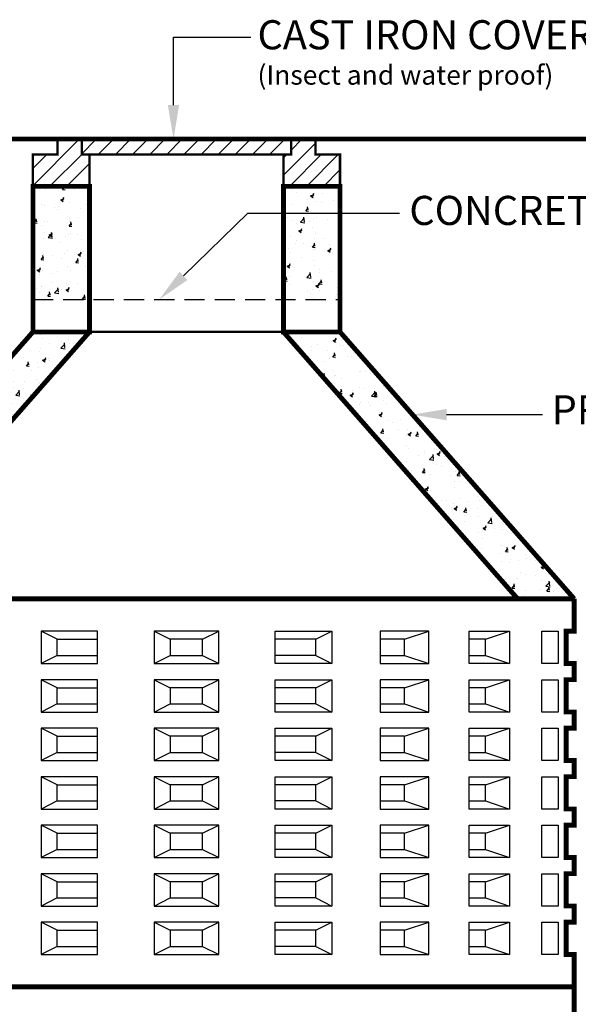
# Model space of a CAD drawing. Units: inches. Extents: x -4366 to 12931, y -11580 to 853.
# Drawn here: x 1251 to 1915, y -7313 to -6144 of the extents above; entities that cross this region are included whole.
import ezdxf

# ---------------------------------------------------------------- set-up
doc = ezdxf.new("R2010")
doc.units = ezdxf.units.IN
doc.header["$LTSCALE"] = 96
doc.header["$MEASUREMENT"] = 0
doc.linetypes.add('HIDDEN', pattern=[0.375, 0.25, -0.125])
doc.layers.add('SEPTIC', color=7, linetype='Continuous')
doc.styles.add('ROMANS', font='romans')

# ---------------------------------------------------------------- blocks, each defined once
blk = doc.blocks.new('*X253')
at = {"color": 0}
for p, q in [((-102.772, 4.471), (-102.612, 4.631)), ((-102.595, 4.471), (-102.435, 4.631)), ((-102.418, 4.471), (-102.258, 4.631)), ((-102.241, 4.471), (-102.081, 4.631)), ((-102.064, 4.471), (-101.904, 4.631)), ((-101.888, 4.471), (-101.728, 4.631)), ((-101.711, 4.471), (-101.551, 4.631)), ((-101.534, 4.471), (-101.374, 4.631)), ((-101.357, 4.471), (-101.197, 4.631)), ((-101.181, 4.471), (-101.021, 4.631)), ((-101.004, 4.471), (-100.844, 4.631)), ((-100.827, 4.471), (-100.667, 4.631))]:
    blk.add_line(p, q, dxfattribs=at)
blk = doc.blocks.new('*X257')
at = {"color": 0}
for p, q in [((-103.271, 2.639), (-103.271, 2.639)), ((-103.046, 2.637), (-103.042, 2.643)), ((-103.306, 2.585), (-103.306, 2.585)), ((-103.195, 2.612), (-103.195, 2.612)), ((-103.165, 2.571), (-103.165, 2.571)), ((-103.046, 2.637), (-103.017, 2.635)), ((-103.015, 2.635), (-103.015, 2.635)), ((-103.004, 2.627), (-103.004, 2.627)), ((-102.969, 2.544), (-102.969, 2.544)), ((-102.899, 2.56), (-102.899, 2.56)), ((-102.779, 2.569), (-102.779, 2.569)), ((-102.737, 2.616), (-102.737, 2.616)), ((-103.201, 2.445), (-103.201, 2.445)), ((-103.186, 2.475), (-103.186, 2.475)), ((-103.094, 2.527), (-103.094, 2.527)), ((-102.979, 2.477), (-102.94, 2.518)), ((-102.979, 2.477), (-102.935, 2.47)), ((-102.938, 2.482), (-102.944, 2.529)), ((-102.944, 2.48), (-102.944, 2.48)), ((-102.895, 2.525), (-102.895, 2.525)), ((-103.46, 2.408), (-103.46, 2.408)), ((-103.37, 2.384), (-103.37, 2.384)), ((-103.31, 2.303), (-103.316, 2.334)), ((-103.168, 2.353), (-103.133, 2.366)), ((-103.168, 2.353), (-103.143, 2.336)), ((-103.147, 2.349), (-103.137, 2.379)), ((-103.103, 2.373), (-103.103, 2.373)), ((-103.1, 2.347), (-103.1, 2.347)), ((-103.541, 2.289), (-103.541, 2.289)), ((-103.467, 2.241), (-103.467, 2.241)), ((-103.336, 2.293), (-103.312, 2.321)), ((-103.336, 2.293), (-103.306, 2.29)), ((-103.287, 2.25), (-103.287, 2.25)), ((-103.225, 2.33), (-103.225, 2.33)), ((-103.207, 2.279), (-103.207, 2.279)), ((-102.995, 2.3), (-102.995, 2.3)), ((-103.588, 2.191), (-103.553, 2.205)), ((-103.588, 2.191), (-103.563, 2.175)), ((-103.579, 2.2), (-103.579, 2.2)), ((-103.567, 2.188), (-103.557, 2.218)), ((-103.357, 2.133), (-103.357, 2.133)), ((-103.232, 2.149), (-103.232, 2.149)), ((-103.725, 2.043), (-103.725, 2.043)), ((-103.673, 2.091), (-103.673, 2.091)), ((-103.629, 2.073), (-103.629, 2.073)), ((-103.473, 2.075), (-103.473, 2.075)), ((-103.468, 2.129), (-103.468, 2.129)), ((-103.446, 1.99), (-103.407, 2.031)), ((-103.406, 1.995), (-103.411, 2.042)), ((-103.362, 2.062), (-103.362, 2.062)), ((-103.213, 2.112), (-103.213, 2.112)), ((-103.201, 2.118), (-103.201, 2.118)), ((-103.625, 1.948), (-103.601, 1.977)), ((-103.625, 1.948), (-103.595, 1.945)), ((-103.599, 1.958), (-103.605, 1.99)), ((-103.488, 1.936), (-103.488, 1.936)), ((-103.446, 1.99), (-103.402, 1.983)), ((-103.363, 1.952), (-103.363, 1.952)), ((-103.308, 1.952), (-103.308, 1.952)), ((-103.29, 1.99), (-103.255, 2.004)), ((-103.29, 1.99), (-103.27, 1.977)), ((-103.269, 1.986), (-103.259, 2.017)), ((-103.891, 1.852), (-103.891, 1.852)), ((-103.834, 1.886), (-103.834, 1.886)), ((-103.804, 1.894), (-103.804, 1.894)), ((-103.731, 1.876), (-103.731, 1.876)), ((-103.71, 1.829), (-103.675, 1.842)), ((-103.71, 1.829), (-103.685, 1.812)), ((-103.689, 1.825), (-103.679, 1.855)), ((-103.599, 1.902), (-103.599, 1.902)), ((-103.567, 1.875), (-103.567, 1.875)), ((-103.479, 1.908), (-103.479, 1.908)), ((-103.771, 1.742), (-103.771, 1.742)), ((-103.62, 1.738), (-103.62, 1.738)), ((-103.495, 1.755), (-103.495, 1.755)), ((-103.485, 1.742), (-103.485, 1.742)), ((-103.479, 1.792), (-103.479, 1.792)), ((-104.127, 1.666), (-104.105, 1.651)), ((-104.123, 1.67), (-104.095, 1.681)), ((-104.109, 1.664), (-104.099, 1.694)), ((-104.063, 1.692), (-104.063, 1.692)), ((-103.994, 1.675), (-103.994, 1.675)), ((-103.936, 1.697), (-103.936, 1.697)), ((-103.931, 1.631), (-103.931, 1.631)), ((-103.914, 1.603), (-103.89, 1.632)), ((-103.888, 1.614), (-103.894, 1.645)), ((-103.737, 1.71), (-103.737, 1.71)), ((-104.093, 1.575), (-104.093, 1.575)), ((-103.914, 1.603), (-103.884, 1.601)), ((-103.914, 1.503), (-103.875, 1.544)), ((-103.873, 1.508), (-103.879, 1.555)), ((-103.826, 1.563), (-103.826, 1.563)), ((-103.751, 1.541), (-103.751, 1.541)), ((-103.743, 1.543), (-103.743, 1.543)), ((-103.665, 1.619), (-103.665, 1.619)), ((-104.26, 1.471), (-104.26, 1.471)), ((-104.257, 1.475), (-104.257, 1.475)), ((-104.163, 1.467), (-104.163, 1.467)), ((-104.067, 1.5), (-104.067, 1.5)), ((-104, 1.508), (-104, 1.508)), ((-103.914, 1.503), (-103.869, 1.496)), ((-103.872, 1.517), (-103.872, 1.517)), ((-103.832, 1.466), (-103.797, 1.48)), ((-103.832, 1.466), (-103.807, 1.449)), ((-103.811, 1.462), (-103.801, 1.493)), ((-104.298, 1.388), (-104.298, 1.388)), ((-104.231, 1.301), (-104.221, 1.331)), ((-104.031, 1.376), (-104.031, 1.376)), ((-104.006, 1.342), (-104.006, 1.342)), ((-103.883, 1.344), (-103.883, 1.344)), ((-104.388, 1.278), (-104.388, 1.278)), ((-104.266, 1.304), (-104.266, 1.304)), ((-104.252, 1.305), (-104.217, 1.318)), ((-104.252, 1.305), (-104.227, 1.288)), ((-104.203, 1.258), (-104.179, 1.287)), ((-104.203, 1.258), (-104.174, 1.256)), ((-104.199, 1.303), (-104.199, 1.303)), ((-104.178, 1.269), (-104.183, 1.3)), ((-104.184, 1.168), (-104.184, 1.168)), ((-104.014, 1.147), (-104.014, 1.147)), ((-104.012, 1.175), (-104.012, 1.175))]:
    blk.add_line(p, q, dxfattribs=at)
blk = doc.blocks.new('*X252')
at = {"color": 0}
for p, q in [((-103.276, 4.143), (-102.788, 4.631)), ((-103.268, 4.327), (-103.125, 4.471)), ((-103.099, 4.143), (-102.765, 4.471)), ((-102.922, 4.143), (-102.685, 4.38))]:
    blk.add_line(p, q, dxfattribs=at)
blk = doc.blocks.new('*X255')
at = {"color": 0}
for p, q in [((-103.17, 4.136), (-103.17, 4.136)), ((-103.14, 4.11), (-103.14, 4.11)), ((-103.109, 4.123), (-103.109, 4.123)), ((-102.965, 4.11), (-102.941, 4.139)), ((-102.965, 4.11), (-102.935, 4.108)), ((-102.939, 4.121), (-102.943, 4.143)), ((-102.842, 4.112), (-102.842, 4.112)), ((-102.987, 3.98), (-102.987, 3.98)), ((-102.98, 4.004), (-102.945, 4.018)), ((-102.98, 4.004), (-102.955, 3.988)), ((-102.959, 4.001), (-102.949, 4.031)), ((-102.889, 3.978), (-102.889, 3.978)), ((-103.177, 3.955), (-103.177, 3.955)), ((-103.146, 3.943), (-103.146, 3.943)), ((-103.047, 3.925), (-103.047, 3.925)), ((-103.012, 3.901), (-103.012, 3.901)), ((-102.78, 3.913), (-102.78, 3.913)), ((-102.72, 3.951), (-102.72, 3.951)), ((-103.255, 3.766), (-103.23, 3.794)), ((-103.255, 3.766), (-103.225, 3.763)), ((-103.229, 3.776), (-103.234, 3.807)), ((-103.152, 3.777), (-103.152, 3.777)), ((-103.119, 3.783), (-103.119, 3.783)), ((-102.896, 3.734), (-102.872, 3.763)), ((-102.895, 3.812), (-102.895, 3.812)), ((-102.892, 3.791), (-102.892, 3.791)), ((-102.87, 3.745), (-102.876, 3.776)), ((-102.803, 3.825), (-102.803, 3.825)), ((-103.183, 3.741), (-103.183, 3.741)), ((-103.144, 3.669), (-103.144, 3.669)), ((-103.112, 3.617), (-103.073, 3.658)), ((-103.102, 3.642), (-103.067, 3.655)), ((-103.081, 3.638), (-103.071, 3.668)), ((-103.071, 3.621), (-103.077, 3.669)), ((-102.896, 3.734), (-102.866, 3.732)), ((-102.877, 3.658), (-102.877, 3.658)), ((-103.251, 3.586), (-103.251, 3.586)), ((-103.158, 3.61), (-103.158, 3.61)), ((-103.112, 3.617), (-103.067, 3.61)), ((-103.102, 3.642), (-103.077, 3.625)), ((-103.039, 3.602), (-103.039, 3.602)), ((-102.992, 3.566), (-102.992, 3.566)), ((-102.935, 3.628), (-102.935, 3.628)), ((-102.902, 3.645), (-102.902, 3.645)), ((-102.81, 3.644), (-102.81, 3.644)), ((-102.772, 3.591), (-102.772, 3.591)), ((-102.701, 3.616), (-102.701, 3.616)), ((-102.908, 3.479), (-102.908, 3.479)), ((-102.803, 3.44), (-102.768, 3.454)), ((-102.782, 3.437), (-102.772, 3.467)), ((-102.752, 3.472), (-102.752, 3.472)), ((-103.244, 3.415), (-103.244, 3.415)), ((-103.185, 3.39), (-103.161, 3.418)), ((-103.185, 3.39), (-103.155, 3.387)), ((-103.159, 3.4), (-103.165, 3.431)), ((-103.164, 3.444), (-103.164, 3.444)), ((-103.066, 3.43), (-103.066, 3.43)), ((-102.977, 3.404), (-102.977, 3.404)), ((-102.941, 3.447), (-102.941, 3.447)), ((-102.827, 3.358), (-102.802, 3.387)), ((-102.827, 3.358), (-102.797, 3.356)), ((-102.801, 3.369), (-102.806, 3.4)), ((-102.803, 3.44), (-102.778, 3.424)), ((-102.71, 3.392), (-102.71, 3.392)), ((-103.223, 3.279), (-103.188, 3.293)), ((-103.223, 3.279), (-103.198, 3.262)), ((-103.202, 3.275), (-103.192, 3.306)), ((-103.17, 3.277), (-103.17, 3.277)), ((-103.073, 3.25), (-103.073, 3.25)), ((-103.013, 3.268), (-103.013, 3.268)), ((-102.914, 3.313), (-102.914, 3.313)), ((-102.883, 3.275), (-102.883, 3.275)), ((-102.722, 3.318), (-102.722, 3.318)), ((-103.198, 3.233), (-103.198, 3.233)), ((-103.074, 3.148), (-103.074, 3.148)), ((-102.92, 3.146), (-102.92, 3.146)), ((-102.893, 3.158), (-102.893, 3.158)), ((-103.235, 3.092), (-103.235, 3.092)), ((-103.204, 3.052), (-103.204, 3.052)), ((-103.185, 3.108), (-103.185, 3.108)), ((-103.176, 3.111), (-103.176, 3.111)), ((-103.09, 3.024), (-103.096, 3.055)), ((-103.045, 3.047), (-103.006, 3.088)), ((-103.045, 3.047), (-103.001, 3.04)), ((-103.015, 3.077), (-103.015, 3.077)), ((-103.005, 3.052), (-103.01, 3.099)), ((-102.969, 3.081), (-102.969, 3.081)), ((-102.925, 3.078), (-102.89, 3.091)), ((-102.925, 3.078), (-102.9, 3.061)), ((-102.904, 3.074), (-102.894, 3.104)), ((-102.807, 3.137), (-102.807, 3.137)), ((-102.702, 3.07), (-102.702, 3.07)), ((-102.699, 3.119), (-102.699, 3.119)), ((-103.116, 3.013), (-103.092, 3.042)), ((-103.116, 3.013), (-103.086, 3.011)), ((-102.926, 2.98), (-102.926, 2.98)), ((-102.757, 2.982), (-102.733, 3.011)), ((-102.757, 2.982), (-102.727, 2.979)), ((-102.731, 2.992), (-102.737, 3.024)), ((-102.702, 2.983), (-102.702, 2.983))]:
    blk.add_line(p, q, dxfattribs=at)
blk = doc.blocks.new('*X259')
at = {"color": 0}
for p, q in [((-100.377, 2.633), (-100.368, 2.643)), ((-100.337, 2.638), (-100.337, 2.643)), ((-100.643, 2.628), (-100.643, 2.628)), ((-100.377, 2.633), (-100.333, 2.626)), ((-100.205, 2.548), (-100.205, 2.548)), ((-100.172, 2.555), (-100.137, 2.569)), ((-100.172, 2.555), (-100.147, 2.538)), ((-100.151, 2.551), (-100.141, 2.582)), ((-100.08, 2.564), (-100.08, 2.564)), ((-100.521, 2.506), (-100.521, 2.506)), ((-100.514, 2.448), (-100.516, 2.459)), ((-100.512, 2.446), (-100.512, 2.446)), ((-100.496, 2.459), (-100.496, 2.459)), ((-100.397, 2.494), (-100.397, 2.494)), ((-100.392, 2.452), (-100.392, 2.452)), ((-100.335, 2.514), (-100.335, 2.514)), ((-100.229, 2.447), (-100.229, 2.447)), ((-100.137, 2.531), (-100.137, 2.531)), ((-100.1, 2.502), (-100.1, 2.502)), ((-100.068, 2.503), (-100.068, 2.503)), ((-99.962, 2.436), (-99.962, 2.436)), ((-100.337, 2.351), (-100.337, 2.351)), ((-100.272, 2.342), (-100.272, 2.342)), ((-100.212, 2.367), (-100.212, 2.367)), ((-100.177, 2.386), (-100.153, 2.415)), ((-100.177, 2.386), (-100.147, 2.384)), ((-100.151, 2.397), (-100.157, 2.428)), ((-100.143, 2.365), (-100.143, 2.365)), ((-100.022, 2.392), (-100.022, 2.392)), ((-99.98, 2.392), (-99.98, 2.392)), ((-99.874, 2.354), (-99.854, 2.361)), ((-99.874, 2.354), (-99.849, 2.337)), ((-99.853, 2.35), (-99.85, 2.357)), ((-100.403, 2.327), (-100.403, 2.327)), ((-100.167, 2.249), (-100.167, 2.249)), ((-99.9, 2.238), (-99.9, 2.238)), ((-99.893, 2.233), (-99.893, 2.233)), ((-99.838, 2.236), (-99.838, 2.236)), ((-100.29, 2.194), (-100.259, 2.206)), ((-100.283, 2.185), (-100.269, 2.176)), ((-100.273, 2.189), (-100.263, 2.219)), ((-100.154, 2.195), (-100.154, 2.195)), ((-100.149, 2.198), (-100.149, 2.198)), ((-100.081, 2.167), (-100.081, 2.167)), ((-99.789, 2.217), (-99.789, 2.217)), ((-100.108, 2.01), (-100.084, 2.039)), ((-100.082, 2.021), (-100.088, 2.052)), ((-99.969, 2.039), (-99.969, 2.039)), ((-99.899, 2.067), (-99.899, 2.067)), ((-99.844, 2.056), (-99.844, 2.056)), ((-99.737, 1.985), (-99.742, 2.033)), ((-99.655, 2.081), (-99.655, 2.081)), ((-99.646, 2.099), (-99.646, 2.099)), ((-100.108, 2.01), (-100.078, 2.008)), ((-99.998, 1.982), (-99.998, 1.982)), ((-99.995, 1.991), (-99.96, 2.005)), ((-99.995, 1.991), (-99.971, 1.974)), ((-99.975, 1.987), (-99.964, 2.018)), ((-99.777, 1.981), (-99.738, 2.021)), ((-99.777, 1.981), (-99.733, 1.974)), ((-99.749, 1.979), (-99.725, 2.008)), ((-99.749, 1.979), (-99.719, 1.976)), ((-99.731, 1.971), (-99.731, 1.971)), ((-99.723, 1.989), (-99.729, 2.021)), ((-99.652, 1.932), (-99.652, 1.932)), ((-99.518, 1.969), (-99.518, 1.969)), ((-99.976, 1.858), (-99.976, 1.858)), ((-99.905, 1.9), (-99.905, 1.9)), ((-99.892, 1.915), (-99.892, 1.915)), ((-99.81, 1.919), (-99.81, 1.919)), ((-99.786, 1.883), (-99.786, 1.883)), ((-99.626, 1.904), (-99.626, 1.904)), ((-99.697, 1.79), (-99.662, 1.803)), ((-99.697, 1.79), (-99.672, 1.773)), ((-99.69, 1.809), (-99.69, 1.809)), ((-99.676, 1.786), (-99.666, 1.816)), ((-99.658, 1.766), (-99.658, 1.766)), ((-99.602, 1.728), (-99.602, 1.728)), ((-99.477, 1.744), (-99.477, 1.744)), ((-99.399, 1.804), (-99.399, 1.804)), ((-99.83, 1.717), (-99.83, 1.717)), ((-99.68, 1.603), (-99.656, 1.631)), ((-99.654, 1.613), (-99.66, 1.645)), ((-99.563, 1.706), (-99.563, 1.706)), ((-99.499, 1.634), (-99.499, 1.634)), ((-99.405, 1.637), (-99.405, 1.637)), ((-99.297, 1.694), (-99.297, 1.694)), ((-99.68, 1.603), (-99.65, 1.6)), ((-99.664, 1.6), (-99.664, 1.6)), ((-99.609, 1.547), (-99.609, 1.547)), ((-99.419, 1.572), (-99.419, 1.572)), ((-99.398, 1.589), (-99.363, 1.602)), ((-99.398, 1.589), (-99.374, 1.572)), ((-99.378, 1.585), (-99.367, 1.615)), ((-99.321, 1.571), (-99.297, 1.6)), ((-99.321, 1.571), (-99.291, 1.569)), ((-99.295, 1.582), (-99.301, 1.613)), ((-99.411, 1.471), (-99.411, 1.471)), ((-99.394, 1.439), (-99.394, 1.439)), ((-99.154, 1.506), (-99.154, 1.506)), ((-99.127, 1.428), (-99.127, 1.428)), ((-99.11, 1.433), (-99.11, 1.433)), ((-99.555, 1.383), (-99.555, 1.383)), ((-99.551, 1.375), (-99.551, 1.375)), ((-99.52, 1.336), (-99.52, 1.336)), ((-99.289, 1.372), (-99.289, 1.372)), ((-99.235, 1.416), (-99.235, 1.416)), ((-99.228, 1.386), (-99.228, 1.386)), ((-99.177, 1.328), (-99.138, 1.369)), ((-99.177, 1.328), (-99.133, 1.321)), ((-99.16, 1.339), (-99.16, 1.339)), ((-99.137, 1.333), (-99.142, 1.38)), ((-99.1, 1.387), (-99.065, 1.401)), ((-99.1, 1.387), (-99.075, 1.37)), ((-99.079, 1.383), (-99.069, 1.414)), ((-99.022, 1.36), (-99.022, 1.36)), ((-99.417, 1.304), (-99.417, 1.304)), ((-99.4, 1.226), (-99.4, 1.226)), ((-99.367, 1.219), (-99.367, 1.219)), ((-99.252, 1.195), (-99.228, 1.224)), ((-99.241, 1.236), (-99.241, 1.236)), ((-99.226, 1.206), (-99.232, 1.237)), ((-99.108, 1.276), (-99.108, 1.276)), ((-99.052, 1.261), (-99.052, 1.261)), ((-99.252, 1.195), (-99.222, 1.193)), ((-99.227, 1.173), (-99.227, 1.173)), ((-99.166, 1.173), (-99.166, 1.173)), ((-98.96, 1.162), (-98.96, 1.162)), ((-98.914, 1.205), (-98.914, 1.205)), ((-98.893, 1.164), (-98.869, 1.193)), ((-98.893, 1.164), (-98.863, 1.161)), ((-98.867, 1.174), (-98.873, 1.206)), ((-99.222, 1.025), (-99.187, 1.038)), ((-99.222, 1.025), (-99.197, 1.008)), ((-99.209, 1.051), (-99.209, 1.051)), ((-99.201, 1.021), (-99.191, 1.051)), ((-99.184, 1.063), (-99.184, 1.063)), ((-98.92, 1.038), (-98.92, 1.038)), ((-98.918, 1.101), (-98.918, 1.101)), ((-98.868, 1.105), (-98.868, 1.105)), ((-99.172, 1.006), (-99.172, 1.006)), ((-98.874, 0.924), (-98.874, 0.924)), ((-98.685, 0.949), (-98.685, 0.949)), ((-99.057, 0.907), (-99.057, 0.907)), ((-98.999, 0.908), (-98.999, 0.908)), ((-98.952, 0.839), (-98.952, 0.839)), ((-98.926, 0.872), (-98.926, 0.872)), ((-98.923, 0.823), (-98.888, 0.837)), ((-98.923, 0.823), (-98.898, 0.807)), ((-98.902, 0.82), (-98.892, 0.85)), ((-98.824, 0.788), (-98.8, 0.817)), ((-98.798, 0.798), (-98.804, 0.83)), ((-98.79, 0.895), (-98.79, 0.895)), ((-98.685, 0.828), (-98.685, 0.828)), ((-98.666, 0.91), (-98.666, 0.91)), ((-98.647, 0.853), (-98.647, 0.853)), ((-98.938, 0.803), (-98.938, 0.803)), ((-98.824, 0.788), (-98.794, 0.785)), ((-98.816, 0.752), (-98.816, 0.752)), ((-98.672, 0.743), (-98.672, 0.743)), ((-98.577, 0.676), (-98.538, 0.716)), ((-98.537, 0.68), (-98.542, 0.728)), ((-98.527, 0.743), (-98.527, 0.743)), ((-98.501, 0.793), (-98.501, 0.793)), ((-98.465, 0.756), (-98.455, 0.769)), ((-98.465, 0.756), (-98.443, 0.754)), ((-98.932, 0.706), (-98.932, 0.706)), ((-98.89, 0.641), (-98.89, 0.641)), ((-98.818, 0.693), (-98.818, 0.693)), ((-98.625, 0.622), (-98.59, 0.635)), ((-98.625, 0.622), (-98.6, 0.605)), ((-98.623, 0.63), (-98.623, 0.63)), ((-98.604, 0.618), (-98.594, 0.649)), ((-98.577, 0.676), (-98.533, 0.669)), ((-98.507, 0.613), (-98.507, 0.613)), ((-98.421, 0.612), (-98.421, 0.612)), ((-98.356, 0.619), (-98.356, 0.619)), ((-98.678, 0.577), (-98.678, 0.577)), ((-98.632, 0.596), (-98.632, 0.596)), ((-98.627, 0.518), (-98.627, 0.518)), ((-98.336, 0.568), (-98.336, 0.568)), ((-98.74, 0.429), (-98.73, 0.44)), ((-98.729, 0.422), (-98.734, 0.453)), ((-98.684, 0.41), (-98.684, 0.41)), ((-98.638, 0.416), (-98.638, 0.416)), ((-98.449, 0.44), (-98.449, 0.44)), ((-98.428, 0.445), (-98.428, 0.445)), ((-98.396, 0.38), (-98.372, 0.409)), ((-98.37, 0.391), (-98.376, 0.422)), ((-98.326, 0.421), (-98.291, 0.434)), ((-98.326, 0.421), (-98.301, 0.404)), ((-98.305, 0.417), (-98.295, 0.447)), ((-98.615, 0.307), (-98.615, 0.307)), ((-98.453, 0.363), (-98.453, 0.363)), ((-98.396, 0.38), (-98.366, 0.378)), ((-98.186, 0.352), (-98.186, 0.352)), ((-98.181, 0.311), (-98.181, 0.311)), ((-98.065, 0.32), (-98.065, 0.32)), ((-98.434, 0.279), (-98.434, 0.279)), ((-98.356, 0.27), (-98.356, 0.27)), ((-98.348, 0.296), (-98.348, 0.296)), ((-98.265, 0.285), (-98.265, 0.285)), ((-98.14, 0.301), (-98.14, 0.301)), ((-98.081, 0.285), (-98.081, 0.285)), ((-98.028, 0.219), (-97.993, 0.233)), ((-98.028, 0.219), (-98.003, 0.203)), ((-98.007, 0.216), (-97.997, 0.246)), ((-98.482, 0.136), (-98.472, 0.146)), ((-98.472, 0.124), (-98.476, 0.158)), ((-98.44, 0.112), (-98.44, 0.112)), ((-98.271, 0.104), (-98.271, 0.104)), ((-98.237, 0.16), (-98.237, 0.16)), ((-98.187, 0.145), (-98.187, 0.145)), ((-98.082, 0.129), (-98.082, 0.129)), ((-98.423, 0.068), (-98.417, 0.085)), ((-98.423, 0.068), (-98.413, 0.072)), ((-98.396, 0.088), (-98.396, 0.088)), ((-98.327, 0.004), (-98.302, 0.033)), ((-98.327, 0.004), (-98.297, 0.002)), ((-98.301, 0.015), (-98.306, 0.046)), ((-98.286, 0.098), (-98.286, 0.098)), ((-98.019, 0.086), (-98.019, 0.086)), ((-97.978, 0.023), (-97.939, 0.064)), ((-97.978, 0.023), (-97.933, 0.016)), ((-97.968, -0.027), (-97.944, 0.002)), ((-97.942, -0.017), (-97.948, 0.015)), ((-97.937, 0.028), (-97.943, 0.075)), ((-97.934, 0.016), (-97.934, 0.016)), ((-98.213, -0.068), (-98.213, -0.068)), ((-98.193, -0.022), (-98.193, -0.022)), ((-98.046, -0.015), (-98.046, -0.015)), ((-97.968, -0.027), (-97.938, -0.03)), ((-97.898, -0.027), (-97.898, -0.027)), ((-97.772, -0.01), (-97.772, -0.01))]:
    blk.add_line(p, q, dxfattribs=at)
blk = doc.blocks.new('*X254')
at = {"color": 0}
for p, q in [((-100.685, 4.259), (-100.355, 4.589)), ((-100.605, 4.516), (-100.49, 4.631)), ((-100.685, 4.436), (-100.65, 4.471)), ((-100.624, 4.143), (-100.297, 4.471)), ((-100.447, 4.143), (-100.12, 4.471)), ((-100.271, 4.143), (-100.102, 4.312))]:
    blk.add_line(p, q, dxfattribs=at)
blk = doc.blocks.new('*X256')
at = {"color": 0}
for p, q in [((-100.598, 4.115), (-100.598, 4.115)), ((-100.589, 4.126), (-100.589, 4.126)), ((-100.545, 4.077), (-100.545, 4.077)), ((-100.404, 4.045), (-100.369, 4.059)), ((-100.383, 4.042), (-100.373, 4.072)), ((-100.278, 4.066), (-100.278, 4.066)), ((-100.66, 3.967), (-100.66, 3.967)), ((-100.595, 3.96), (-100.595, 3.96)), ((-100.44, 4.01), (-100.44, 4.01)), ((-100.414, 3.959), (-100.414, 3.959)), ((-100.404, 4.045), (-100.379, 4.029)), ((-100.368, 4.017), (-100.368, 4.017)), ((-100.342, 3.992), (-100.342, 3.992)), ((-100.288, 3.976), (-100.288, 3.976)), ((-100.173, 3.999), (-100.173, 3.999)), ((-100.455, 3.891), (-100.431, 3.919)), ((-100.455, 3.891), (-100.425, 3.888)), ((-100.429, 3.901), (-100.435, 3.932)), ((-100.644, 3.823), (-100.644, 3.823)), ((-100.601, 3.793), (-100.601, 3.793)), ((-100.545, 3.762), (-100.545, 3.762)), ((-100.51, 3.773), (-100.471, 3.814)), ((-100.51, 3.773), (-100.465, 3.766)), ((-100.469, 3.777), (-100.475, 3.825)), ((-100.42, 3.779), (-100.42, 3.779)), ((-100.378, 3.812), (-100.378, 3.812)), ((-100.348, 3.825), (-100.348, 3.825)), ((-100.231, 3.804), (-100.231, 3.804)), ((-100.111, 3.801), (-100.111, 3.801)), ((-100.106, 3.844), (-100.102, 3.846)), ((-100.106, 3.844), (-100.102, 3.841)), ((-100.68, 3.668), (-100.68, 3.668)), ((-100.526, 3.683), (-100.491, 3.696)), ((-100.526, 3.683), (-100.501, 3.666)), ((-100.505, 3.679), (-100.495, 3.709)), ((-100.389, 3.718), (-100.389, 3.718)), ((-100.354, 3.659), (-100.354, 3.659)), ((-100.677, 3.565), (-100.677, 3.565)), ((-100.607, 3.627), (-100.607, 3.627)), ((-100.561, 3.559), (-100.561, 3.559)), ((-100.551, 3.582), (-100.551, 3.582)), ((-100.475, 3.556), (-100.475, 3.556)), ((-100.36, 3.525), (-100.365, 3.556)), ((-100.362, 3.606), (-100.362, 3.606)), ((-100.269, 3.609), (-100.269, 3.609)), ((-100.636, 3.5), (-100.636, 3.5)), ((-100.613, 3.46), (-100.613, 3.46)), ((-100.385, 3.515), (-100.361, 3.543)), ((-100.385, 3.515), (-100.356, 3.512)), ((-100.37, 3.489), (-100.37, 3.489)), ((-100.36, 3.492), (-100.36, 3.492)), ((-100.227, 3.482), (-100.192, 3.495)), ((-100.227, 3.482), (-100.202, 3.465)), ((-100.208, 3.545), (-100.208, 3.545)), ((-100.206, 3.478), (-100.196, 3.508)), ((-100.178, 3.451), (-100.178, 3.451)), ((-100.103, 3.478), (-100.103, 3.478)), ((-100.683, 3.384), (-100.683, 3.384)), ((-100.494, 3.409), (-100.494, 3.409)), ((-100.37, 3.384), (-100.37, 3.384)), ((-100.107, 3.363), (-100.107, 3.363)), ((-100.661, 3.334), (-100.661, 3.334)), ((-100.647, 3.32), (-100.612, 3.334)), ((-100.647, 3.32), (-100.623, 3.303)), ((-100.627, 3.316), (-100.616, 3.347)), ((-100.619, 3.294), (-100.619, 3.294)), ((-100.574, 3.302), (-100.574, 3.302)), ((-100.403, 3.208), (-100.408, 3.255)), ((-100.366, 3.326), (-100.366, 3.326)), ((-100.309, 3.254), (-100.309, 3.254)), ((-100.308, 3.291), (-100.308, 3.291)), ((-100.184, 3.27), (-100.184, 3.27)), ((-100.675, 3.17), (-100.651, 3.199)), ((-100.675, 3.17), (-100.645, 3.167)), ((-100.649, 3.18), (-100.655, 3.212)), ((-100.625, 3.212), (-100.625, 3.212)), ((-100.443, 3.203), (-100.405, 3.244)), ((-100.443, 3.203), (-100.399, 3.196)), ((-100.372, 3.159), (-100.372, 3.159)), ((-100.328, 3.115), (-100.318, 3.145)), ((-100.316, 3.138), (-100.292, 3.167)), ((-100.29, 3.149), (-100.296, 3.18)), ((-100.113, 3.197), (-100.113, 3.197)), ((-100.672, 3.047), (-100.672, 3.047)), ((-100.625, 3.127), (-100.625, 3.127)), ((-100.441, 3.056), (-100.441, 3.056)), ((-100.39, 3.085), (-100.39, 3.085)), ((-100.349, 3.119), (-100.314, 3.132)), ((-100.349, 3.119), (-100.324, 3.102)), ((-100.316, 3.138), (-100.286, 3.136)), ((-100.316, 3.073), (-100.316, 3.073)), ((-100.126, 3.098), (-100.126, 3.098)), ((-100.682, 3.035), (-100.682, 3.035)), ((-100.566, 2.98), (-100.566, 2.98)), ((-100.405, 3.035), (-100.405, 3.035)), ((-100.379, 2.993), (-100.379, 2.993)), ((-100.138, 3.024), (-100.138, 3.024)), ((-100.119, 3.03), (-100.119, 3.03))]:
    blk.add_line(p, q, dxfattribs=at)

msp = doc.modelspace()

# ---------------------------------------------------------------- linework, layer by layer
at = {"layer": 'SEPTIC', "color": 7}
for p, q in [((1433.714, -6245.635), (1433.714, -6165.135)), ((1433.714, -6165.135), (1525.506, -6165.135)), ((1445.632, -6448.417), (1522.106, -6374.111)), ((1522.106, -6374.111), (1702.29, -6374.111)), ((1758.086, -6613.101), (1872.275, -6613.101)), ((1276.361, -6870.095), (1276.361, -6908.484)), ((1295.556, -6879.692), (1276.361, -6870.095)), ((1343.544, -6870.095), (1276.361, -6870.095)), ((1343.544, -6908.484), (1343.544, -6870.095)), ((1554.687, -6870.095), (1621.87, -6870.095)), ((1554.687, -6908.484), (1554.687, -6870.095)), ((1602.675, -6879.692), (1621.87, -6870.095)), ((1621.87, -6870.095), (1621.87, -6908.484)), ((1737.039, -6870.095), (1679.454, -6870.095)), ((1679.454, -6870.095), (1679.454, -6908.484)), ((1708.247, -6879.692), (1737.039, -6870.095)), ((1737.039, -6908.484), (1737.039, -6870.095)), ((1785.026, -6870.095), (1833.014, -6870.095)), ((1785.026, -6908.484), (1785.026, -6870.095)), ((1804.221, -6879.692), (1833.014, -6870.095)), ((1833.014, -6870.095), (1833.014, -6908.484)), ((1871.403, -6870.095), (1890.598, -6870.095)), ((1871.403, -6908.484), (1871.403, -6870.095)), ((1890.598, -6870.095), (1890.598, -6908.484)), ((1295.556, -6898.887), (1295.556, -6879.692)), ((1295.556, -6879.692), (1343.544, -6879.692)), ((1602.675, -6879.692), (1554.687, -6879.692)), ((1602.675, -6898.887), (1602.675, -6879.692)), ((1708.247, -6879.692), (1679.454, -6879.692)), ((1708.247, -6898.887), (1708.247, -6879.692)), ((1804.221, -6879.692), (1785.026, -6879.692)), ((1804.221, -6898.887), (1804.221, -6879.692)), ((1295.556, -6898.887), (1276.361, -6908.484)), ((1295.556, -6898.887), (1343.544, -6898.887)), ((1602.675, -6898.887), (1554.687, -6898.887)), ((1602.675, -6898.887), (1621.87, -6908.484)), ((1679.454, -6898.887), (1708.247, -6898.887)), ((1708.247, -6898.887), (1737.039, -6908.484)), ((1785.026, -6898.887), (1804.221, -6898.887)), ((1804.221, -6898.887), (1833.014, -6908.484)), ((1276.361, -6908.484), (1343.544, -6908.484)), ((1621.87, -6908.484), (1554.687, -6908.484)), ((1679.454, -6908.484), (1737.039, -6908.484)), ((1833.014, -6908.484), (1785.026, -6908.484)), ((1890.598, -6908.484), (1871.403, -6908.484)), ((1276.361, -6927.679), (1276.361, -6966.069)), ((1295.556, -6937.277), (1276.361, -6927.679)), ((1343.544, -6927.679), (1276.361, -6927.679)), ((1343.544, -6966.069), (1343.544, -6927.679)), ((1554.687, -6927.679), (1621.87, -6927.679)), ((1554.687, -6966.069), (1554.687, -6927.679)), ((1602.675, -6937.277), (1621.87, -6927.679)), ((1621.87, -6927.679), (1621.87, -6966.069)), ((1679.454, -6927.679), (1679.454, -6966.069)), ((1737.039, -6927.679), (1679.454, -6927.679)), ((1708.247, -6937.277), (1737.039, -6927.679)), ((1737.039, -6966.069), (1737.039, -6927.679)), ((1785.026, -6927.679), (1833.014, -6927.679)), ((1785.026, -6966.069), (1785.026, -6927.679)), ((1804.221, -6937.277), (1833.014, -6927.679)), ((1833.014, -6927.679), (1833.014, -6966.069)), ((1871.403, -6966.069), (1871.403, -6927.679)), ((1871.403, -6927.679), (1890.598, -6927.679)), ((1890.598, -6927.679), (1890.598, -6966.069)), ((1295.556, -6956.472), (1295.556, -6937.277)), ((1295.556, -6937.277), (1343.544, -6937.277)), ((1602.675, -6937.277), (1554.687, -6937.277)), ((1602.675, -6956.472), (1602.675, -6937.277)), ((1708.247, -6937.277), (1679.454, -6937.277)), ((1708.247, -6956.472), (1708.247, -6937.277)), ((1804.221, -6937.277), (1785.026, -6937.277)), ((1804.221, -6956.472), (1804.221, -6937.277)), ((1295.556, -6956.472), (1276.361, -6966.069)), ((1295.556, -6956.472), (1343.544, -6956.472)), ((1602.675, -6956.472), (1554.687, -6956.472)), ((1602.675, -6956.472), (1621.87, -6966.069)), ((1679.454, -6956.472), (1708.247, -6956.472)), ((1708.247, -6956.472), (1737.039, -6966.069)), ((1785.026, -6956.472), (1804.221, -6956.472)), ((1804.221, -6956.472), (1833.014, -6966.069)), ((1276.361, -6966.069), (1343.544, -6966.069)), ((1621.87, -6966.069), (1554.687, -6966.069)), ((1679.454, -6966.069), (1737.039, -6966.069)), ((1833.014, -6966.069), (1785.026, -6966.069)), ((1890.598, -6966.069), (1871.403, -6966.069)), ((1276.361, -6985.264), (1276.361, -7023.654)), ((1295.556, -6994.861), (1276.361, -6985.264)), ((1343.544, -6985.264), (1276.361, -6985.264)), ((1343.544, -7023.654), (1343.544, -6985.264)), ((1554.687, -7023.654), (1554.687, -6985.264)), ((1554.687, -6985.264), (1621.87, -6985.264)), ((1602.675, -6994.861), (1621.87, -6985.264)), ((1621.87, -6985.264), (1621.87, -7023.654)), ((1679.454, -6985.264), (1679.454, -7023.654)), ((1737.039, -6985.264), (1679.454, -6985.264)), ((1708.247, -6994.861), (1737.039, -6985.264)), ((1737.039, -7023.654), (1737.039, -6985.264)), ((1785.026, -6985.264), (1833.014, -6985.264)), ((1785.026, -7023.654), (1785.026, -6985.264)), ((1804.221, -6994.861), (1833.014, -6985.264)), ((1833.014, -6985.264), (1833.014, -7023.654)), ((1871.403, -7023.654), (1871.403, -6985.264)), ((1871.403, -6985.264), (1890.598, -6985.264)), ((1890.598, -6985.264), (1890.598, -7023.654)), ((1295.556, -7014.056), (1295.556, -6994.861)), ((1295.556, -6994.861), (1343.544, -6994.861)), ((1602.675, -6994.861), (1554.687, -6994.861)), ((1602.675, -7014.056), (1602.675, -6994.861)), ((1708.247, -6994.861), (1679.454, -6994.861)), ((1708.247, -7014.056), (1708.247, -6994.861)), ((1804.221, -6994.861), (1785.026, -6994.861)), ((1804.221, -7014.056), (1804.221, -6994.861)), ((1295.556, -7014.056), (1276.361, -7023.654)), ((1276.361, -7023.654), (1343.544, -7023.654)), ((1295.556, -7014.056), (1343.544, -7014.056)), ((1602.675, -7014.056), (1554.687, -7014.056)), ((1621.87, -7023.654), (1554.687, -7023.654)), ((1602.675, -7014.056), (1621.87, -7023.654)), ((1679.454, -7014.056), (1708.247, -7014.056)), ((1679.454, -7023.654), (1737.039, -7023.654)), ((1708.247, -7014.056), (1737.039, -7023.654)), ((1785.026, -7014.056), (1804.221, -7014.056)), ((1833.014, -7023.654), (1785.026, -7023.654)), ((1804.221, -7014.056), (1833.014, -7023.654)), ((1890.598, -7023.654), (1871.403, -7023.654)), ((1295.556, -7052.446), (1276.361, -7042.849)), ((1276.361, -7042.849), (1276.361, -7081.238)), ((1343.544, -7042.849), (1276.361, -7042.849)), ((1343.544, -7081.238), (1343.544, -7042.849)), ((1554.687, -7042.849), (1621.87, -7042.849)), ((1554.687, -7081.238), (1554.687, -7042.849)), ((1602.675, -7052.446), (1621.87, -7042.849)), ((1621.87, -7042.849), (1621.87, -7081.238)), ((1679.454, -7042.849), (1679.454, -7081.238)), ((1737.039, -7042.849), (1679.454, -7042.849)), ((1708.247, -7052.446), (1737.039, -7042.849)), ((1737.039, -7081.238), (1737.039, -7042.849)), ((1785.026, -7042.849), (1833.014, -7042.849)), ((1785.026, -7081.238), (1785.026, -7042.849)), ((1804.221, -7052.446), (1833.014, -7042.849)), ((1833.014, -7042.849), (1833.014, -7081.238)), ((1871.403, -7081.238), (1871.403, -7042.849)), ((1871.403, -7042.849), (1890.598, -7042.849)), ((1890.598, -7042.849), (1890.598, -7081.238)), ((1295.556, -7071.641), (1295.556, -7052.446)), ((1295.556, -7052.446), (1343.544, -7052.446)), ((1602.675, -7052.446), (1554.687, -7052.446)), ((1602.675, -7071.641), (1602.675, -7052.446)), ((1708.247, -7052.446), (1679.454, -7052.446)), ((1708.247, -7071.641), (1708.247, -7052.446)), ((1804.221, -7052.446), (1785.026, -7052.446)), ((1804.221, -7071.641), (1804.221, -7052.446)), ((1295.556, -7071.641), (1276.361, -7081.238)), ((1276.361, -7081.238), (1343.544, -7081.238)), ((1295.556, -7071.641), (1343.544, -7071.641)), ((1602.675, -7071.641), (1554.687, -7071.641)), ((1621.87, -7081.238), (1554.687, -7081.238)), ((1602.675, -7071.641), (1621.87, -7081.238)), ((1679.454, -7071.641), (1708.247, -7071.641)), ((1679.454, -7081.238), (1737.039, -7081.238)), ((1708.247, -7071.641), (1737.039, -7081.238)), ((1785.026, -7071.641), (1804.221, -7071.641)), ((1833.014, -7081.238), (1785.026, -7081.238)), ((1804.221, -7071.641), (1833.014, -7081.238)), ((1890.598, -7081.238), (1871.403, -7081.238)), ((1295.556, -7110.031), (1276.361, -7100.433)), ((1276.361, -7100.433), (1276.361, -7138.823)), ((1343.544, -7100.433), (1276.361, -7100.433)), ((1343.544, -7138.823), (1343.544, -7100.433)), ((1554.687, -7100.433), (1621.87, -7100.433)), ((1554.687, -7138.823), (1554.687, -7100.433)), ((1602.675, -7110.031), (1621.87, -7100.433)), ((1621.87, -7100.433), (1621.87, -7138.823)), ((1679.454, -7100.433), (1679.454, -7138.823)), ((1737.039, -7100.433), (1679.454, -7100.433)), ((1708.247, -7110.031), (1737.039, -7100.433)), ((1737.039, -7138.823), (1737.039, -7100.433)), ((1785.026, -7100.433), (1833.014, -7100.433)), ((1785.026, -7138.823), (1785.026, -7100.433)), ((1804.221, -7110.031), (1833.014, -7100.433)), ((1833.014, -7100.433), (1833.014, -7138.823)), ((1871.403, -7138.823), (1871.403, -7100.433)), ((1871.403, -7100.433), (1890.598, -7100.433)), ((1890.598, -7100.433), (1890.598, -7138.823)), ((1295.556, -7129.226), (1295.556, -7110.031)), ((1295.556, -7110.031), (1343.544, -7110.031)), ((1602.675, -7110.031), (1554.687, -7110.031)), ((1602.675, -7129.226), (1602.675, -7110.031)), ((1708.247, -7110.031), (1679.454, -7110.031)), ((1708.247, -7129.226), (1708.247, -7110.031)), ((1804.221, -7110.031), (1785.026, -7110.031)), ((1804.221, -7129.226), (1804.221, -7110.031)), ((1295.556, -7129.226), (1276.361, -7138.823)), ((1295.556, -7129.226), (1343.544, -7129.226)), ((1602.675, -7129.226), (1554.687, -7129.226)), ((1602.675, -7129.226), (1621.87, -7138.823)), ((1679.454, -7129.226), (1708.247, -7129.226)), ((1708.247, -7129.226), (1737.039, -7138.823)), ((1785.026, -7129.226), (1804.221, -7129.226)), ((1804.221, -7129.226), (1833.014, -7138.823)), ((1276.361, -7138.823), (1343.544, -7138.823)), ((1621.87, -7138.823), (1554.687, -7138.823)), ((1679.454, -7138.823), (1737.039, -7138.823)), ((1833.014, -7138.823), (1785.026, -7138.823)), ((1890.598, -7138.823), (1871.403, -7138.823)), ((1295.556, -7167.616), (1276.361, -7158.018)), ((1276.361, -7158.018), (1276.361, -7196.408)), ((1343.544, -7158.018), (1276.361, -7158.018)), ((1343.544, -7196.408), (1343.544, -7158.018)), ((1554.687, -7158.018), (1621.87, -7158.018)), ((1554.687, -7196.408), (1554.687, -7158.018)), ((1602.675, -7167.616), (1621.87, -7158.018)), ((1621.87, -7158.018), (1621.87, -7196.408)), ((1679.454, -7158.018), (1679.454, -7196.408)), ((1737.039, -7158.018), (1679.454, -7158.018)), ((1708.247, -7167.616), (1737.039, -7158.018)), ((1737.039, -7196.408), (1737.039, -7158.018)), ((1785.026, -7158.018), (1833.014, -7158.018)), ((1785.026, -7196.408), (1785.026, -7158.018)), ((1804.221, -7167.616), (1833.014, -7158.018)), ((1833.014, -7158.018), (1833.014, -7196.408)), ((1871.403, -7196.408), (1871.403, -7158.018)), ((1871.403, -7158.018), (1890.598, -7158.018)), ((1890.598, -7158.018), (1890.598, -7196.408)), ((1295.556, -7186.81), (1295.556, -7167.616)), ((1295.556, -7167.616), (1343.544, -7167.616)), ((1602.675, -7167.616), (1554.687, -7167.616)), ((1602.675, -7186.81), (1602.675, -7167.616)), ((1708.247, -7167.616), (1679.454, -7167.616)), ((1708.247, -7186.81), (1708.247, -7167.616)), ((1804.221, -7167.616), (1785.026, -7167.616)), ((1804.221, -7186.81), (1804.221, -7167.616)), ((1295.556, -7186.81), (1276.361, -7196.408)), ((1295.556, -7186.81), (1343.544, -7186.81)), ((1602.675, -7186.81), (1554.687, -7186.81)), ((1602.675, -7186.81), (1621.87, -7196.408)), ((1679.454, -7186.81), (1708.247, -7186.81)), ((1708.247, -7186.81), (1737.039, -7196.408)), ((1785.026, -7186.81), (1804.221, -7186.81)), ((1804.221, -7186.81), (1833.014, -7196.408)), ((1276.361, -7196.408), (1343.544, -7196.408)), ((1621.87, -7196.408), (1554.687, -7196.408)), ((1679.454, -7196.408), (1737.039, -7196.408)), ((1833.014, -7196.408), (1785.026, -7196.408)), ((1890.598, -7196.408), (1871.403, -7196.408)), ((1295.556, -7225.2), (1276.361, -7215.603)), ((1276.361, -7215.603), (1276.361, -7253.993)), ((1343.544, -7215.603), (1276.361, -7215.603)), ((1343.544, -7253.993), (1343.544, -7215.603)), ((1554.687, -7215.603), (1621.87, -7215.603)), ((1554.687, -7253.993), (1554.687, -7215.603)), ((1602.675, -7225.2), (1621.87, -7215.603)), ((1621.87, -7215.603), (1621.87, -7253.993)), ((1679.454, -7215.603), (1679.454, -7253.993)), ((1737.039, -7215.603), (1679.454, -7215.603)), ((1708.247, -7225.2), (1737.039, -7215.603)), ((1737.039, -7253.993), (1737.039, -7215.603)), ((1785.026, -7215.603), (1833.014, -7215.603)), ((1785.026, -7253.993), (1785.026, -7215.603)), ((1804.221, -7225.2), (1833.014, -7215.603)), ((1833.014, -7215.603), (1833.014, -7253.993)), ((1871.403, -7253.993), (1871.403, -7215.603)), ((1871.403, -7215.603), (1890.598, -7215.603)), ((1890.598, -7215.603), (1890.598, -7253.993)), ((1295.556, -7244.395), (1295.556, -7225.2)), ((1295.556, -7225.2), (1343.544, -7225.2)), ((1602.675, -7225.2), (1554.687, -7225.2)), ((1602.675, -7244.395), (1602.675, -7225.2)), ((1708.247, -7225.2), (1679.454, -7225.2)), ((1708.247, -7244.395), (1708.247, -7225.2)), ((1804.221, -7225.2), (1785.026, -7225.2)), ((1804.221, -7244.395), (1804.221, -7225.2)), ((1295.556, -7244.395), (1276.361, -7253.993)), ((1295.556, -7244.395), (1343.544, -7244.395)), ((1602.675, -7244.395), (1554.687, -7244.395)), ((1602.675, -7244.395), (1621.87, -7253.993)), ((1679.454, -7244.395), (1708.247, -7244.395)), ((1708.247, -7244.395), (1737.039, -7253.993)), ((1785.026, -7244.395), (1804.221, -7244.395)), ((1804.221, -7244.395), (1833.014, -7253.993)), ((1276.361, -7253.993), (1343.544, -7253.993)), ((1621.87, -7253.993), (1554.687, -7253.993)), ((1679.454, -7253.993), (1737.039, -7253.993)), ((1833.014, -7253.993), (1785.026, -7253.993)), ((1890.598, -7253.993), (1871.403, -7253.993))]:
    msp.add_line(p, q, dxfattribs=at)
for points, const_width in [([(2186.043, -6285.954), (-1245.478, -6285.954)], 5.76), ([(1295.902, -6285.954), (1295.902, -6304.386), (1266.718, -6304.386), (1266.718, -6342.113)], 2.88), ([(1573.53, -6285.954), (1573.53, -6304.386), (1324.702, -6304.386), (1324.702, -6285.954)], 2.88), ([(1602.329, -6285.954), (1602.329, -6304.386), (1631.513, -6304.386), (1631.513, -6342.113)], 2.88), ([(1333.917, -6342.113), (1333.917, -6304.386)], 2.88), ([(1564.314, -6342.113), (1564.314, -6304.386)], 2.88), ([(1266.718, -6514.91), (1114.929, -6687.707)], 5.76), ([(1333.917, -6514.91), (1181.688, -6688.208)], 5.76), ([(1333.917, -6514.91), (1564.314, -6514.91)], 2.88), ([(1564.314, -6514.91), (1842.594, -6831.705)], 5.76), ([(1631.513, -6514.91), (1909.793, -6831.705)], 5.76), ([(988.438, -6831.705), (1909.793, -6831.705)], 5.76), ([(1909.793, -6831.705), (1909.793, -6870.095), (1900.196, -6870.095), (1900.196, -6908.484), (1909.793, -6908.484), (1909.793, -6927.679), (1900.196, -6927.679), (1900.196, -6966.069), (1909.793, -6966.069), (1909.793, -6985.264), (1900.196, -6985.264), (1900.196, -7023.654), (1909.793, -7023.654), (1909.793, -7042.849), (1900.196, -7042.849), (1900.196, -7081.238), (1909.793, -7081.238), (1909.793, -7100.433), (1900.196, -7100.433), (1900.196, -7138.823), (1909.793, -7138.823), (1909.793, -7158.018), (1900.196, -7158.018), (1900.196, -7196.408), (1909.793, -7196.408), (1909.793, -7215.603), (1900.196, -7215.603), (1900.196, -7253.993), (1909.793, -7253.993), (1909.793, -7292.382), (988.438, -7292.382)], 5.76), ([(988.438, -7330.772), (988.438, -7292.382), (1909.793, -7292.382), (1909.793, -7330.772)], 5.76)]:
    msp.add_lwpolyline(points, dxfattribs=dict(at, const_width=const_width))
at = {"layer": 'SEPTIC', "color": 7, "const_width": 5.76}
for points in [[(1266.718, -6514.91), (1266.718, -6342.113), (1333.917, -6342.113), (1333.917, -6514.91)], [(1564.314, -6514.91), (1564.314, -6342.113), (1631.513, -6342.113), (1631.513, -6514.91)]]:
    msp.add_lwpolyline(points, close=True, dxfattribs=at)
at = {"layer": 'SEPTIC', "color": 7, "linetype": 'HIDDEN'}
msp.add_lwpolyline([(1266.718, -6476.514), (1631.513, -6476.514)], dxfattribs=at)
at = {"layer": 'SEPTIC', "color": 7}
for points in [[(1487.505, -6870.095), (1410.726, -6870.095), (1410.726, -6908.484), (1487.505, -6908.484), (1487.505, -6870.095)], [(1410.726, -6870.095), (1429.921, -6879.692)], [(1468.31, -6879.692), (1487.505, -6870.095)], [(1429.921, -6898.887), (1468.31, -6898.887), (1468.31, -6879.692), (1429.921, -6879.692), (1429.921, -6898.887)], [(1410.726, -6908.484), (1429.921, -6898.887)], [(1468.31, -6898.887), (1487.505, -6908.484)], [(1487.505, -6927.679), (1410.726, -6927.679), (1410.726, -6966.069), (1487.505, -6966.069), (1487.505, -6927.679)], [(1410.726, -6927.679), (1429.921, -6937.277)], [(1468.31, -6937.277), (1487.505, -6927.679)], [(1429.921, -6956.472), (1468.31, -6956.472), (1468.31, -6937.277), (1429.921, -6937.277), (1429.921, -6956.472)], [(1410.726, -6966.069), (1429.921, -6956.472)], [(1468.31, -6956.472), (1487.505, -6966.069)], [(1487.505, -6985.264), (1410.726, -6985.264), (1410.726, -7023.654), (1487.505, -7023.654), (1487.505, -6985.264)], [(1410.726, -6985.264), (1429.921, -6994.861)], [(1468.31, -6994.861), (1487.505, -6985.264)], [(1429.921, -7014.056), (1468.31, -7014.056), (1468.31, -6994.861), (1429.921, -6994.861), (1429.921, -7014.056)], [(1410.726, -7023.654), (1429.921, -7014.056)], [(1468.31, -7014.056), (1487.505, -7023.654)], [(1487.505, -7042.849), (1410.726, -7042.849), (1410.726, -7081.238), (1487.505, -7081.238), (1487.505, -7042.849)], [(1410.726, -7042.849), (1429.921, -7052.446)], [(1468.31, -7052.446), (1487.505, -7042.849)], [(1429.921, -7071.641), (1468.31, -7071.641), (1468.31, -7052.446), (1429.921, -7052.446), (1429.921, -7071.641)], [(1410.726, -7081.238), (1429.921, -7071.641)], [(1468.31, -7071.641), (1487.505, -7081.238)], [(1487.505, -7100.433), (1410.726, -7100.433), (1410.726, -7138.823), (1487.505, -7138.823), (1487.505, -7100.433)], [(1410.726, -7100.433), (1429.921, -7110.031)], [(1468.31, -7110.031), (1487.505, -7100.433)], [(1429.921, -7129.226), (1468.31, -7129.226), (1468.31, -7110.031), (1429.921, -7110.031), (1429.921, -7129.226)], [(1410.726, -7138.823), (1429.921, -7129.226)], [(1468.31, -7129.226), (1487.505, -7138.823)], [(1487.505, -7158.018), (1410.726, -7158.018), (1410.726, -7196.408), (1487.505, -7196.408), (1487.505, -7158.018)], [(1410.726, -7158.018), (1429.921, -7167.616)], [(1468.31, -7167.616), (1487.505, -7158.018)], [(1429.921, -7186.81), (1468.31, -7186.81), (1468.31, -7167.616), (1429.921, -7167.616), (1429.921, -7186.81)], [(1410.726, -7196.408), (1429.921, -7186.81)], [(1468.31, -7186.81), (1487.505, -7196.408)], [(1487.505, -7215.603), (1410.726, -7215.603), (1410.726, -7253.993), (1487.505, -7253.993), (1487.505, -7215.603)], [(1410.726, -7215.603), (1429.921, -7225.2)], [(1468.31, -7225.2), (1487.505, -7215.603)], [(1429.921, -7244.395), (1468.31, -7244.395), (1468.31, -7225.2), (1429.921, -7225.2), (1429.921, -7244.395)], [(1410.726, -7253.993), (1429.921, -7244.395)], [(1468.31, -7244.395), (1487.505, -7253.993)]]:
    msp.add_lwpolyline(points, dxfattribs=at)
for points in [[(1440.434, -6245.635), (1426.994, -6245.635), (1433.714, -6285.954)], [(1450.315, -6453.236), (1440.949, -6443.597), (1416.715, -6476.514)], [(1758.086, -6619.821), (1758.086, -6606.381), (1717.766, -6613.101)]]:
    msp.add_solid(points, dxfattribs=at)

# ---------------------------------------------------------------- block references
at = {"layer": 'SEPTIC', "color": 7, "xscale": 115.1981729268762, "yscale": 115.1981729268762, "zscale": 115.1981729268762}
for name in ['*X252', '*X253', '*X254', '*X255', '*X256', '*X257', '*X259']:
    msp.add_blockref(name, (13163.045, -6819.38), dxfattribs=at)

# ---------------------------------------------------------------- texts
at = {"layer": 'SEPTIC', "color": 7, "style": 'ROMANS', "oblique": 15}
for s, height, p in [('%%uCAST IRON COVERS TO GRADE', 34.55945, (1533.52, -6179.463)), ('(Insect and water proof)', 23.03963, (1533.52, -6221.423)), ('%%uCONCRETE COVER WHEN NOT TO GRADE', 34.55945, (1713.937, -6387.964)), ('%%uPRECAST CONCRETE DOME', 34.55945, (1883.077, -6624.641))]:
    msp.add_text(s, height=height, dxfattribs=at).set_placement(p)

doc.saveas('drawing.dxf')
